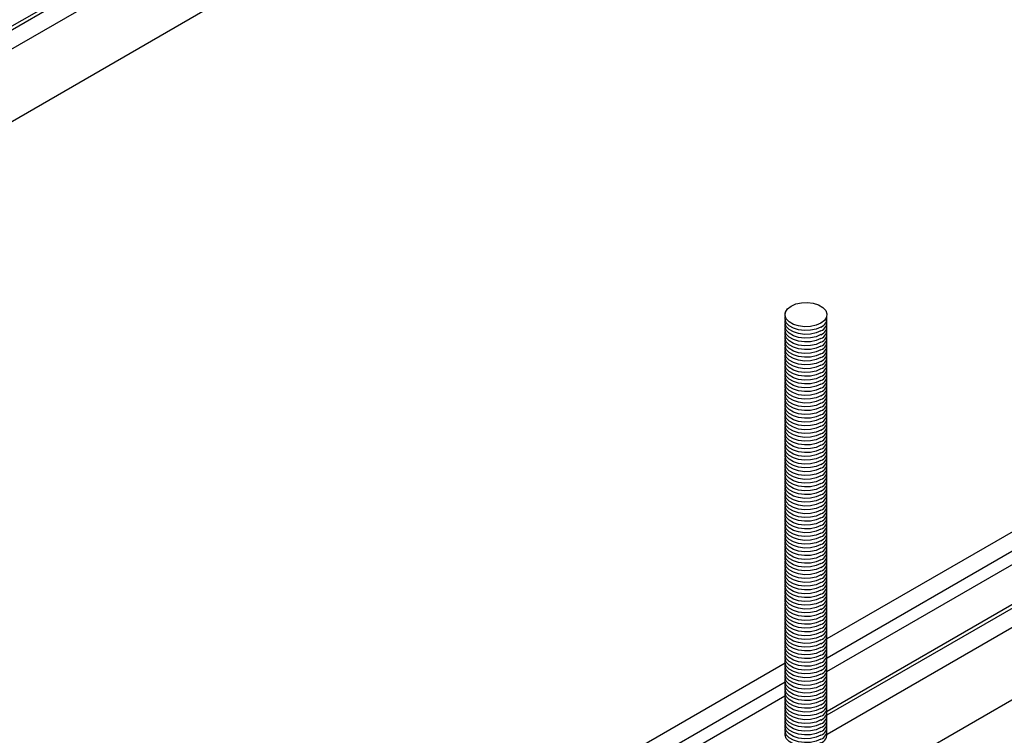
# Model space of a CAD drawing. Extents: x 0 to 282, y 0 to 195.
# Drawn here: x 82 to 103, y 102 to 118 of the extents above; entities that cross this region are included whole.
import ezdxf

# ---------------------------------------------------------------- set-up
doc = ezdxf.new("R2010")
doc.units = 0
doc.layers.add('天井下地', color=7, linetype='CONTINUOUS')

msp = doc.modelspace()

# ---------------------------------------------------------------- linework, layer by layer
at = {"layer": '天井下地', "linetype": 'CONTINUOUS'}
for p, q in [((62.596, 106.223), (122.7, 140.92)), ((62.95, 106.019), (123.054, 140.716)), ((62.526, 106.264), (121.908, 140.544)), ((64.294, 105.243), (124.397, 139.94)), ((99.674, 104.523), (142.711, 129.368)), ((99.67, 103.818), (143.32, 129.016)), ((99.674, 104.115), (143.065, 129.164)), ((99.674, 102.972), (144.055, 128.592)), ((99.674, 102.89), (144.125, 128.551)), ((99.674, 102.482), (144.479, 128.347)), ((99.674, 100.931), (145.823, 127.572)), ((82.607, 94.671), (98.776, 104.005)), ((82.961, 94.467), (98.776, 103.596)), ((83.216, 94.319), (98.774, 103.301))]:
    msp.add_line(p, q, dxfattribs=at)
for points in [[(99.542, 111.275), (99.44, 111.23), (99.32, 111.205), (99.192, 111.199), (99.067, 111.215), (98.954, 111.25), (98.864, 111.303), (98.802, 111.368), (98.775, 111.44), (98.784, 111.514), (98.829, 111.583), (98.906, 111.642), (99.008, 111.686), (99.128, 111.712), (99.256, 111.717), (99.381, 111.702), (99.494, 111.666), (99.584, 111.614), (99.646, 111.549), (99.673, 111.477), (99.664, 111.403), (99.619, 111.334), (99.542, 111.275)], [(99.542, 111.275), (99.44, 111.23), (99.32, 111.205), (99.192, 111.199), (99.067, 111.215), (98.954, 111.25), (98.864, 111.303), (98.802, 111.368), (98.775, 111.44), (98.78, 111.499)], [(99.542, 111.193), (99.44, 111.149), (99.32, 111.123), (99.192, 111.118), (99.067, 111.133), (98.954, 111.169), (98.864, 111.221), (98.802, 111.286), (98.775, 111.358), (98.78, 111.418)], [(99.542, 111.111), (99.44, 111.067), (99.32, 111.041), (99.192, 111.036), (99.067, 111.052), (98.954, 111.087), (98.864, 111.139), (98.802, 111.204), (98.775, 111.277), (98.78, 111.336)], [(99.542, 111.03), (99.44, 110.985), (99.32, 110.96), (99.192, 110.954), (99.067, 110.97), (98.954, 111.005), (98.864, 111.058), (98.802, 111.123), (98.775, 111.195), (98.78, 111.254)], [(99.542, 111.03), (99.44, 110.985), (99.32, 110.96), (99.192, 110.954), (99.067, 110.97), (98.954, 111.005), (98.864, 111.058), (98.802, 111.123), (98.775, 111.195), (98.78, 111.254)], [(99.542, 110.948), (99.44, 110.904), (99.32, 110.878), (99.192, 110.873), (99.067, 110.888), (98.954, 110.924), (98.864, 110.976), (98.802, 111.041), (98.775, 111.113), (98.78, 111.173)], [(99.542, 110.866), (99.44, 110.822), (99.32, 110.796), (99.192, 110.791), (99.067, 110.807), (98.954, 110.842), (98.864, 110.894), (98.802, 110.959), (98.775, 111.032), (98.78, 111.091)], [(99.542, 110.785), (99.44, 110.74), (99.32, 110.715), (99.192, 110.709), (99.067, 110.725), (98.954, 110.76), (98.864, 110.813), (98.802, 110.878), (98.775, 110.95), (98.78, 111.009)], [(99.542, 110.703), (99.44, 110.659), (99.32, 110.633), (99.192, 110.628), (99.067, 110.643), (98.954, 110.679), (98.864, 110.731), (98.802, 110.796), (98.775, 110.868), (98.78, 110.928)], [(99.542, 110.621), (99.44, 110.577), (99.32, 110.551), (99.192, 110.546), (99.067, 110.562), (98.954, 110.597), (98.864, 110.649), (98.802, 110.714), (98.775, 110.787), (98.78, 110.846)], [(99.542, 110.54), (99.44, 110.495), (99.32, 110.47), (99.192, 110.464), (99.067, 110.48), (98.954, 110.516), (98.864, 110.568), (98.802, 110.633), (98.775, 110.705), (98.78, 110.764)], [(99.542, 110.458), (99.44, 110.414), (99.32, 110.388), (99.192, 110.383), (99.067, 110.398), (98.954, 110.434), (98.864, 110.486), (98.802, 110.551), (98.775, 110.623), (98.78, 110.683)], [(99.542, 110.376), (99.44, 110.332), (99.32, 110.306), (99.192, 110.301), (99.067, 110.317), (98.954, 110.352), (98.864, 110.404), (98.802, 110.469), (98.775, 110.542), (98.78, 110.601)], [(99.542, 110.295), (99.44, 110.251), (99.32, 110.225), (99.192, 110.219), (99.067, 110.235), (98.954, 110.271), (98.864, 110.323), (98.802, 110.388), (98.775, 110.46), (98.78, 110.519)], [(99.542, 110.213), (99.44, 110.169), (99.32, 110.143), (99.192, 110.138), (99.067, 110.153), (98.954, 110.189), (98.864, 110.241), (98.802, 110.306), (98.775, 110.378), (98.78, 110.438)], [(99.542, 110.132), (99.44, 110.087), (99.32, 110.061), (99.192, 110.056), (99.067, 110.072), (98.954, 110.107), (98.864, 110.16), (98.802, 110.224), (98.775, 110.297), (98.78, 110.356)], [(99.542, 110.05), (99.44, 110.006), (99.32, 109.98), (99.192, 109.974), (99.067, 109.99), (98.954, 110.026), (98.864, 110.078), (98.802, 110.143), (98.775, 110.215), (98.78, 110.274)], [(99.542, 109.968), (99.44, 109.924), (99.32, 109.898), (99.192, 109.893), (99.067, 109.909), (98.954, 109.944), (98.864, 109.996), (98.802, 110.061), (98.775, 110.133), (98.78, 110.193)], [(99.542, 109.968), (99.44, 109.924), (99.32, 109.898), (99.192, 109.893), (99.067, 109.909), (98.954, 109.944), (98.864, 109.996), (98.802, 110.061), (98.775, 110.133), (98.78, 110.193)], [(99.542, 109.887), (99.44, 109.842), (99.32, 109.816), (99.192, 109.811), (99.067, 109.827), (98.954, 109.862), (98.864, 109.915), (98.802, 109.979), (98.775, 110.052), (98.78, 110.111)], [(99.542, 109.805), (99.44, 109.761), (99.32, 109.735), (99.192, 109.729), (99.067, 109.745), (98.954, 109.781), (98.864, 109.833), (98.802, 109.898), (98.775, 109.97), (98.78, 110.029)], [(99.542, 109.723), (99.44, 109.679), (99.32, 109.653), (99.192, 109.648), (99.067, 109.664), (98.954, 109.699), (98.864, 109.751), (98.802, 109.816), (98.775, 109.888), (98.78, 109.948)], [(99.542, 109.642), (99.44, 109.597), (99.32, 109.571), (99.192, 109.566), (99.067, 109.582), (98.954, 109.617), (98.864, 109.67), (98.802, 109.735), (98.775, 109.807), (98.78, 109.866)], [(99.542, 109.56), (99.44, 109.516), (99.32, 109.49), (99.192, 109.485), (99.067, 109.5), (98.954, 109.536), (98.864, 109.588), (98.802, 109.653), (98.775, 109.725), (98.78, 109.784)], [(99.542, 109.478), (99.44, 109.434), (99.32, 109.408), (99.192, 109.403), (99.067, 109.419), (98.954, 109.454), (98.864, 109.506), (98.802, 109.571), (98.775, 109.643), (98.78, 109.703)], [(99.542, 109.397), (99.44, 109.352), (99.32, 109.326), (99.192, 109.321), (99.067, 109.337), (98.954, 109.372), (98.864, 109.425), (98.802, 109.49), (98.775, 109.562), (98.78, 109.621)], [(99.542, 109.397), (99.44, 109.352), (99.32, 109.326), (99.192, 109.321), (99.067, 109.337), (98.954, 109.372), (98.864, 109.425), (98.802, 109.49), (98.775, 109.562), (98.78, 109.621)], [(99.542, 109.315), (99.44, 109.271), (99.32, 109.245), (99.192, 109.24), (99.067, 109.255), (98.954, 109.291), (98.864, 109.343), (98.802, 109.408), (98.775, 109.48), (98.78, 109.54)], [(99.542, 109.233), (99.44, 109.189), (99.32, 109.163), (99.192, 109.158), (99.067, 109.174), (98.954, 109.209), (98.864, 109.261), (98.802, 109.326), (98.775, 109.398), (98.78, 109.458)], [(99.542, 109.152), (99.44, 109.107), (99.32, 109.082), (99.192, 109.076), (99.067, 109.092), (98.954, 109.127), (98.864, 109.18), (98.802, 109.245), (98.775, 109.317), (98.78, 109.376)], [(99.542, 109.07), (99.44, 109.026), (99.32, 109), (99.192, 108.995), (99.067, 109.01), (98.954, 109.046), (98.864, 109.098), (98.802, 109.163), (98.775, 109.235), (98.78, 109.295)], [(99.542, 108.988), (99.44, 108.944), (99.32, 108.918), (99.192, 108.913), (99.067, 108.929), (98.954, 108.964), (98.864, 109.016), (98.802, 109.081), (98.775, 109.154), (98.78, 109.213)], [(99.542, 108.907), (99.44, 108.862), (99.32, 108.837), (99.192, 108.831), (99.067, 108.847), (98.954, 108.882), (98.864, 108.935), (98.802, 109), (98.775, 109.072), (98.78, 109.131)], [(99.542, 108.907), (99.44, 108.862), (99.32, 108.837), (99.192, 108.831), (99.067, 108.847), (98.954, 108.882), (98.864, 108.935), (98.802, 109), (98.775, 109.072), (98.78, 109.131)], [(99.542, 108.907), (99.44, 108.862), (99.32, 108.837), (99.192, 108.831), (99.067, 108.847), (98.954, 108.882), (98.864, 108.935), (98.802, 109), (98.775, 109.072), (98.78, 109.131)], [(99.542, 108.825), (99.44, 108.781), (99.32, 108.755), (99.192, 108.75), (99.067, 108.765), (98.954, 108.801), (98.864, 108.853), (98.802, 108.918), (98.775, 108.99), (98.78, 109.05)], [(99.542, 108.743), (99.44, 108.699), (99.32, 108.673), (99.192, 108.668), (99.067, 108.684), (98.954, 108.719), (98.864, 108.771), (98.802, 108.836), (98.775, 108.909), (98.78, 108.968)], [(99.542, 108.662), (99.44, 108.617), (99.32, 108.592), (99.192, 108.586), (99.067, 108.602), (98.954, 108.637), (98.864, 108.69), (98.802, 108.755), (98.775, 108.827), (98.78, 108.886)], [(99.542, 108.58), (99.44, 108.536), (99.32, 108.51), (99.192, 108.505), (99.067, 108.52), (98.954, 108.556), (98.864, 108.608), (98.802, 108.673), (98.775, 108.745), (98.78, 108.805)], [(99.542, 108.498), (99.44, 108.454), (99.32, 108.428), (99.192, 108.423), (99.067, 108.439), (98.954, 108.474), (98.864, 108.526), (98.802, 108.591), (98.775, 108.664), (98.78, 108.723)], [(99.542, 108.417), (99.44, 108.372), (99.32, 108.347), (99.192, 108.341), (99.067, 108.357), (98.954, 108.393), (98.864, 108.445), (98.802, 108.51), (98.775, 108.582), (98.78, 108.641)], [(99.542, 108.417), (99.44, 108.372), (99.32, 108.347), (99.192, 108.341), (99.067, 108.357), (98.954, 108.393), (98.864, 108.445), (98.802, 108.51), (98.775, 108.582), (98.78, 108.641)], [(99.542, 108.335), (99.44, 108.291), (99.32, 108.265), (99.192, 108.26), (99.067, 108.275), (98.954, 108.311), (98.864, 108.363), (98.802, 108.428), (98.775, 108.5), (98.78, 108.56)], [(99.542, 108.253), (99.44, 108.209), (99.32, 108.183), (99.192, 108.178), (99.067, 108.194), (98.954, 108.229), (98.864, 108.281), (98.802, 108.346), (98.775, 108.419), (98.78, 108.478)], [(99.542, 108.172), (99.44, 108.128), (99.32, 108.102), (99.192, 108.096), (99.067, 108.112), (98.954, 108.148), (98.864, 108.2), (98.802, 108.265), (98.775, 108.337), (98.78, 108.396)], [(99.542, 108.09), (99.44, 108.046), (99.32, 108.02), (99.192, 108.015), (99.067, 108.03), (98.954, 108.066), (98.864, 108.118), (98.802, 108.183), (98.775, 108.255), (98.78, 108.315)], [(99.542, 108.009), (99.44, 107.964), (99.32, 107.938), (99.192, 107.933), (99.067, 107.949), (98.954, 107.984), (98.864, 108.037), (98.802, 108.101), (98.775, 108.174), (98.78, 108.233)], [(99.542, 107.927), (99.44, 107.883), (99.32, 107.857), (99.192, 107.851), (99.067, 107.867), (98.954, 107.903), (98.864, 107.955), (98.802, 108.02), (98.775, 108.092), (98.78, 108.151)], [(99.542, 107.845), (99.44, 107.801), (99.32, 107.775), (99.192, 107.77), (99.067, 107.786), (98.954, 107.821), (98.864, 107.873), (98.802, 107.938), (98.775, 108.01), (98.78, 108.07)], [(99.542, 107.845), (99.44, 107.801), (99.32, 107.775), (99.192, 107.77), (99.067, 107.786), (98.954, 107.821), (98.864, 107.873), (98.802, 107.938), (98.775, 108.01), (98.78, 108.07)], [(99.542, 107.764), (99.44, 107.719), (99.32, 107.693), (99.192, 107.688), (99.067, 107.704), (98.954, 107.739), (98.864, 107.792), (98.802, 107.856), (98.775, 107.929), (98.78, 107.988)], [(99.542, 107.682), (99.44, 107.638), (99.32, 107.612), (99.192, 107.606), (99.067, 107.622), (98.954, 107.658), (98.864, 107.71), (98.802, 107.775), (98.775, 107.847), (98.78, 107.906)], [(99.542, 107.6), (99.44, 107.556), (99.32, 107.53), (99.192, 107.525), (99.067, 107.541), (98.954, 107.576), (98.864, 107.628), (98.802, 107.693), (98.775, 107.765), (98.78, 107.825)], [(99.542, 107.519), (99.44, 107.474), (99.32, 107.448), (99.192, 107.443), (99.067, 107.459), (98.954, 107.494), (98.864, 107.547), (98.802, 107.612), (98.775, 107.684), (98.78, 107.743)], [(99.542, 107.437), (99.44, 107.393), (99.32, 107.367), (99.192, 107.362), (99.067, 107.377), (98.954, 107.413), (98.864, 107.465), (98.802, 107.53), (98.775, 107.602), (98.78, 107.661)], [(99.542, 107.355), (99.44, 107.311), (99.32, 107.285), (99.192, 107.28), (99.067, 107.296), (98.954, 107.331), (98.864, 107.383), (98.802, 107.448), (98.775, 107.52), (98.78, 107.58)], [(99.542, 107.355), (99.44, 107.311), (99.32, 107.285), (99.192, 107.28), (99.067, 107.296), (98.954, 107.331), (98.864, 107.383), (98.802, 107.448), (98.775, 107.52), (98.78, 107.58)], [(99.542, 107.274), (99.44, 107.229), (99.32, 107.203), (99.192, 107.198), (99.067, 107.214), (98.954, 107.249), (98.864, 107.302), (98.802, 107.367), (98.775, 107.439), (98.78, 107.498)], [(99.542, 107.192), (99.44, 107.148), (99.32, 107.122), (99.192, 107.117), (99.067, 107.132), (98.954, 107.168), (98.864, 107.22), (98.802, 107.285), (98.775, 107.357), (98.78, 107.416)], [(99.542, 107.11), (99.44, 107.066), (99.32, 107.04), (99.192, 107.035), (99.067, 107.051), (98.954, 107.086), (98.864, 107.138), (98.802, 107.203), (98.775, 107.275), (98.78, 107.335)], [(99.542, 107.029), (99.44, 106.984), (99.32, 106.959), (99.192, 106.953), (99.067, 106.969), (98.954, 107.004), (98.864, 107.057), (98.802, 107.122), (98.775, 107.194), (98.78, 107.253)], [(99.542, 106.947), (99.44, 106.903), (99.32, 106.877), (99.192, 106.872), (99.067, 106.887), (98.954, 106.923), (98.864, 106.975), (98.802, 107.04), (98.775, 107.112), (98.78, 107.172)], [(99.542, 106.865), (99.44, 106.821), (99.32, 106.795), (99.192, 106.79), (99.067, 106.806), (98.954, 106.841), (98.864, 106.893), (98.802, 106.958), (98.775, 107.031), (98.78, 107.09)], [(99.542, 106.784), (99.44, 106.739), (99.32, 106.714), (99.192, 106.708), (99.067, 106.724), (98.954, 106.759), (98.864, 106.812), (98.802, 106.877), (98.775, 106.949), (98.78, 107.008)], [(99.542, 106.784), (99.44, 106.739), (99.32, 106.714), (99.192, 106.708), (99.067, 106.724), (98.954, 106.759), (98.864, 106.812), (98.802, 106.877), (98.775, 106.949), (98.78, 107.008)], [(99.542, 106.702), (99.44, 106.658), (99.32, 106.632), (99.192, 106.627), (99.067, 106.642), (98.954, 106.678), (98.864, 106.73), (98.802, 106.795), (98.775, 106.867), (98.78, 106.927)], [(99.542, 106.62), (99.44, 106.576), (99.32, 106.55), (99.192, 106.545), (99.067, 106.561), (98.954, 106.596), (98.864, 106.648), (98.802, 106.713), (98.775, 106.786), (98.78, 106.845)], [(99.542, 106.539), (99.44, 106.494), (99.32, 106.469), (99.192, 106.463), (99.067, 106.479), (98.954, 106.514), (98.864, 106.567), (98.802, 106.632), (98.775, 106.704), (98.78, 106.763)], [(99.542, 106.457), (99.44, 106.413), (99.32, 106.387), (99.192, 106.382), (99.067, 106.397), (98.954, 106.433), (98.864, 106.485), (98.802, 106.55), (98.775, 106.622), (98.78, 106.682)], [(99.542, 106.375), (99.44, 106.331), (99.32, 106.305), (99.192, 106.3), (99.067, 106.316), (98.954, 106.351), (98.864, 106.403), (98.802, 106.468), (98.775, 106.541), (98.78, 106.6)], [(99.542, 106.294), (99.44, 106.249), (99.32, 106.224), (99.192, 106.218), (99.067, 106.234), (98.954, 106.27), (98.864, 106.322), (98.802, 106.387), (98.775, 106.459), (98.78, 106.518)], [(99.542, 106.294), (99.44, 106.249), (99.32, 106.224), (99.192, 106.218), (99.067, 106.234), (98.954, 106.27), (98.864, 106.322), (98.802, 106.387), (98.775, 106.459), (98.78, 106.518)], [(99.542, 106.212), (99.44, 106.168), (99.32, 106.142), (99.192, 106.137), (99.067, 106.152), (98.954, 106.188), (98.864, 106.24), (98.802, 106.305), (98.775, 106.377), (98.78, 106.437)], [(99.542, 106.13), (99.44, 106.086), (99.32, 106.06), (99.192, 106.055), (99.067, 106.071), (98.954, 106.106), (98.864, 106.158), (98.802, 106.223), (98.775, 106.296), (98.78, 106.355)], [(99.542, 106.049), (99.44, 106.005), (99.32, 105.979), (99.192, 105.973), (99.067, 105.989), (98.954, 106.025), (98.864, 106.077), (98.802, 106.142), (98.775, 106.214), (98.78, 106.273)], [(99.542, 105.967), (99.44, 105.923), (99.32, 105.897), (99.192, 105.892), (99.067, 105.907), (98.954, 105.943), (98.864, 105.995), (98.802, 106.06), (98.775, 106.132), (98.78, 106.192)], [(99.542, 105.886), (99.44, 105.841), (99.32, 105.815), (99.192, 105.81), (99.067, 105.826), (98.954, 105.861), (98.864, 105.914), (98.802, 105.978), (98.775, 106.051), (98.78, 106.11)], [(99.542, 105.804), (99.44, 105.76), (99.32, 105.734), (99.192, 105.728), (99.067, 105.744), (98.954, 105.78), (98.864, 105.832), (98.802, 105.897), (98.775, 105.969), (98.78, 106.028)], [(99.542, 105.722), (99.44, 105.678), (99.32, 105.652), (99.192, 105.647), (99.067, 105.662), (98.954, 105.698), (98.864, 105.75), (98.802, 105.815), (98.775, 105.887), (98.78, 105.947)], [(99.542, 105.641), (99.44, 105.596), (99.32, 105.57), (99.192, 105.565), (99.067, 105.581), (98.954, 105.616), (98.864, 105.669), (98.802, 105.733), (98.775, 105.806), (98.78, 105.865)], [(99.542, 105.559), (99.44, 105.515), (99.32, 105.489), (99.192, 105.483), (99.067, 105.499), (98.954, 105.535), (98.864, 105.587), (98.802, 105.652), (98.775, 105.724), (98.78, 105.783)], [(99.542, 105.477), (99.44, 105.433), (99.32, 105.407), (99.192, 105.402), (99.067, 105.418), (98.954, 105.453), (98.864, 105.505), (98.802, 105.57), (98.775, 105.642), (98.78, 105.702)], [(99.542, 105.396), (99.44, 105.351), (99.32, 105.325), (99.192, 105.32), (99.067, 105.336), (98.954, 105.371), (98.864, 105.424), (98.802, 105.488), (98.775, 105.561), (98.78, 105.62)], [(99.542, 105.314), (99.44, 105.27), (99.32, 105.244), (99.192, 105.239), (99.067, 105.254), (98.954, 105.29), (98.864, 105.342), (98.802, 105.407), (98.775, 105.479), (98.78, 105.538)], [(99.542, 105.232), (99.44, 105.188), (99.32, 105.162), (99.192, 105.157), (99.067, 105.173), (98.954, 105.208), (98.864, 105.26), (98.802, 105.325), (98.775, 105.397), (98.78, 105.457)], [(99.542, 105.232), (99.44, 105.188), (99.32, 105.162), (99.192, 105.157), (99.067, 105.173), (98.954, 105.208), (98.864, 105.26), (98.802, 105.325), (98.775, 105.397), (98.78, 105.457)], [(99.542, 105.151), (99.44, 105.106), (99.32, 105.08), (99.192, 105.075), (99.067, 105.091), (98.954, 105.126), (98.864, 105.179), (98.802, 105.244), (98.775, 105.316), (98.78, 105.375)], [(99.542, 105.069), (99.44, 105.025), (99.32, 104.999), (99.192, 104.994), (99.067, 105.009), (98.954, 105.045), (98.864, 105.097), (98.802, 105.162), (98.775, 105.234), (98.78, 105.293)], [(99.542, 104.987), (99.44, 104.943), (99.32, 104.917), (99.192, 104.912), (99.067, 104.928), (98.954, 104.963), (98.864, 105.015), (98.802, 105.08), (98.775, 105.152), (98.78, 105.212)], [(99.542, 104.906), (99.44, 104.861), (99.32, 104.836), (99.192, 104.83), (99.067, 104.846), (98.954, 104.881), (98.864, 104.934), (98.802, 104.999), (98.775, 105.071), (98.78, 105.13)], [(99.542, 104.824), (99.44, 104.78), (99.32, 104.754), (99.192, 104.749), (99.067, 104.764), (98.954, 104.8), (98.864, 104.852), (98.802, 104.917), (98.775, 104.989), (98.78, 105.049)], [(99.542, 104.742), (99.44, 104.698), (99.32, 104.672), (99.192, 104.667), (99.067, 104.683), (98.954, 104.718), (98.864, 104.77), (98.802, 104.835), (98.775, 104.908), (98.78, 104.967)], [(99.542, 104.661), (99.44, 104.616), (99.32, 104.591), (99.192, 104.585), (99.067, 104.601), (98.954, 104.636), (98.864, 104.689), (98.802, 104.754), (98.775, 104.826), (98.78, 104.885)], [(99.542, 104.661), (99.44, 104.616), (99.32, 104.591), (99.192, 104.585), (99.067, 104.601), (98.954, 104.636), (98.864, 104.689), (98.802, 104.754), (98.775, 104.826), (98.78, 104.885)], [(99.542, 104.579), (99.44, 104.535), (99.32, 104.509), (99.192, 104.504), (99.067, 104.519), (98.954, 104.555), (98.864, 104.607), (98.802, 104.672), (98.775, 104.744), (98.78, 104.804)], [(99.542, 104.497), (99.44, 104.453), (99.32, 104.427), (99.192, 104.422), (99.067, 104.438), (98.954, 104.473), (98.864, 104.525), (98.802, 104.59), (98.775, 104.663), (98.78, 104.722)], [(99.542, 104.416), (99.44, 104.371), (99.32, 104.346), (99.192, 104.34), (99.067, 104.356), (98.954, 104.391), (98.864, 104.444), (98.802, 104.509), (98.775, 104.581), (98.78, 104.64)], [(99.542, 104.334), (99.44, 104.29), (99.32, 104.264), (99.192, 104.259), (99.067, 104.274), (98.954, 104.31), (98.864, 104.362), (98.802, 104.427), (98.775, 104.499), (98.78, 104.559)], [(99.542, 104.252), (99.44, 104.208), (99.32, 104.182), (99.192, 104.177), (99.067, 104.193), (98.954, 104.228), (98.864, 104.28), (98.802, 104.345), (98.775, 104.418), (98.78, 104.477)], [(99.542, 104.171), (99.44, 104.126), (99.32, 104.101), (99.192, 104.095), (99.067, 104.111), (98.954, 104.147), (98.864, 104.199), (98.802, 104.264), (98.775, 104.336), (98.78, 104.395)], [(99.542, 104.171), (99.44, 104.126), (99.32, 104.101), (99.192, 104.095), (99.067, 104.111), (98.954, 104.147), (98.864, 104.199), (98.802, 104.264), (98.775, 104.336), (98.78, 104.395)], [(99.542, 104.089), (99.44, 104.045), (99.32, 104.019), (99.192, 104.014), (99.067, 104.029), (98.954, 104.065), (98.864, 104.117), (98.802, 104.182), (98.775, 104.254), (98.78, 104.314)], [(99.542, 104.007), (99.44, 103.963), (99.32, 103.937), (99.192, 103.932), (99.067, 103.948), (98.954, 103.983), (98.864, 104.035), (98.802, 104.1), (98.775, 104.173), (98.78, 104.232)], [(99.542, 103.926), (99.44, 103.882), (99.32, 103.856), (99.192, 103.85), (99.067, 103.866), (98.954, 103.902), (98.864, 103.954), (98.802, 104.019), (98.775, 104.091), (98.78, 104.15)], [(99.542, 103.844), (99.44, 103.8), (99.32, 103.774), (99.192, 103.769), (99.067, 103.784), (98.954, 103.82), (98.864, 103.872), (98.802, 103.937), (98.775, 104.009), (98.78, 104.069)], [(99.542, 103.763), (99.44, 103.718), (99.32, 103.692), (99.192, 103.687), (99.067, 103.703), (98.954, 103.738), (98.864, 103.791), (98.802, 103.855), (98.775, 103.928), (98.78, 103.987)], [(99.542, 103.681), (99.44, 103.637), (99.32, 103.611), (99.192, 103.605), (99.067, 103.621), (98.954, 103.657), (98.864, 103.709), (98.802, 103.774), (98.775, 103.846), (98.78, 103.905)], [(99.542, 103.599), (99.44, 103.555), (99.32, 103.529), (99.192, 103.524), (99.067, 103.539), (98.954, 103.575), (98.864, 103.627), (98.802, 103.692), (98.775, 103.764), (98.78, 103.824)], [(99.542, 103.599), (99.44, 103.555), (99.32, 103.529), (99.192, 103.524), (99.067, 103.539), (98.954, 103.575), (98.864, 103.627), (98.802, 103.692), (98.775, 103.764), (98.78, 103.824)], [(99.542, 103.518), (99.44, 103.473), (99.32, 103.447), (99.192, 103.442), (99.067, 103.458), (98.954, 103.493), (98.864, 103.546), (98.802, 103.61), (98.775, 103.683), (98.78, 103.742)], [(99.542, 103.436), (99.44, 103.392), (99.32, 103.366), (99.192, 103.36), (99.067, 103.376), (98.954, 103.412), (98.864, 103.464), (98.802, 103.529), (98.775, 103.601), (98.78, 103.66)], [(99.542, 103.354), (99.44, 103.31), (99.32, 103.284), (99.192, 103.279), (99.067, 103.295), (98.954, 103.33), (98.864, 103.382), (98.802, 103.447), (98.775, 103.519), (98.78, 103.579)], [(99.542, 103.273), (99.44, 103.228), (99.32, 103.202), (99.192, 103.197), (99.067, 103.213), (98.954, 103.248), (98.864, 103.301), (98.802, 103.365), (98.775, 103.438), (98.78, 103.497)], [(99.542, 103.191), (99.44, 103.147), (99.32, 103.121), (99.192, 103.115), (99.067, 103.131), (98.954, 103.167), (98.864, 103.219), (98.802, 103.284), (98.775, 103.356), (98.78, 103.415)], [(99.542, 103.109), (99.44, 103.065), (99.32, 103.039), (99.192, 103.034), (99.067, 103.05), (98.954, 103.085), (98.864, 103.137), (98.802, 103.202), (98.775, 103.274), (98.78, 103.334)], [(99.542, 103.109), (99.44, 103.065), (99.32, 103.039), (99.192, 103.034), (99.067, 103.05), (98.954, 103.085), (98.864, 103.137), (98.802, 103.202), (98.775, 103.274), (98.78, 103.334)], [(99.542, 103.028), (99.44, 102.983), (99.32, 102.957), (99.192, 102.952), (99.067, 102.968), (98.954, 103.003), (98.864, 103.056), (98.802, 103.121), (98.775, 103.193), (98.78, 103.252)], [(99.542, 102.946), (99.44, 102.902), (99.32, 102.876), (99.192, 102.871), (99.067, 102.886), (98.954, 102.922), (98.864, 102.974), (98.802, 103.039), (98.775, 103.111), (98.78, 103.17)], [(99.542, 102.864), (99.44, 102.82), (99.32, 102.794), (99.192, 102.789), (99.067, 102.805), (98.954, 102.84), (98.864, 102.892), (98.802, 102.957), (98.775, 103.029), (98.78, 103.089)], [(99.542, 102.783), (99.44, 102.738), (99.32, 102.713), (99.192, 102.707), (99.067, 102.723), (98.954, 102.758), (98.864, 102.811), (98.802, 102.876), (98.775, 102.948), (98.78, 103.007)], [(99.542, 102.701), (99.44, 102.657), (99.32, 102.631), (99.192, 102.626), (99.067, 102.641), (98.954, 102.677), (98.864, 102.729), (98.802, 102.794), (98.775, 102.866), (98.78, 102.926)], [(99.542, 102.619), (99.44, 102.575), (99.32, 102.549), (99.192, 102.544), (99.067, 102.56), (98.954, 102.595), (98.864, 102.647), (98.802, 102.712), (98.775, 102.785), (98.78, 102.844)], [(99.542, 102.538), (99.44, 102.493), (99.32, 102.468), (99.192, 102.462), (99.067, 102.478), (98.954, 102.513), (98.864, 102.566), (98.802, 102.631), (98.775, 102.703), (98.78, 102.762)], [(99.542, 102.538), (99.44, 102.493), (99.32, 102.468), (99.192, 102.462), (99.067, 102.478), (98.954, 102.513), (98.864, 102.566), (98.802, 102.631), (98.775, 102.703), (98.78, 102.762)], [(99.542, 102.456), (99.44, 102.412), (99.32, 102.386), (99.192, 102.381), (99.067, 102.396), (98.954, 102.432), (98.864, 102.484), (98.802, 102.549), (98.775, 102.621), (98.78, 102.681)], [(99.542, 102.374), (99.44, 102.33), (99.32, 102.304), (99.192, 102.299), (99.067, 102.315), (98.954, 102.35), (98.864, 102.402), (98.802, 102.467), (98.775, 102.54), (98.78, 102.599)], [(99.542, 102.293), (99.44, 102.248), (99.32, 102.223), (99.192, 102.217), (99.067, 102.233), (98.954, 102.268), (98.864, 102.321), (98.802, 102.386), (98.775, 102.458), (98.78, 102.517)]]:
    msp.add_lwpolyline(points, dxfattribs=at)
for centre in [(99.471, 111.381), (99.471, 111.299), (99.471, 111.217), (99.471, 111.217), (99.471, 111.136), (99.471, 111.054), (99.471, 110.972), (99.471, 110.891), (99.471, 110.809), (99.471, 110.728), (99.471, 110.646), (99.471, 110.564), (99.471, 110.483), (99.471, 110.401), (99.471, 110.319), (99.471, 110.238), (99.471, 110.156), (99.471, 110.156), (99.471, 110.074), (99.471, 109.993), (99.471, 109.911), (99.471, 109.829), (99.471, 109.748), (99.471, 109.666), (99.471, 109.584), (99.471, 109.584), (99.471, 109.503), (99.471, 109.421), (99.471, 109.339), (99.471, 109.258), (99.471, 109.176), (99.471, 109.094), (99.471, 109.094), (99.471, 109.094), (99.471, 109.013), (99.471, 108.931), (99.471, 108.849), (99.471, 108.768), (99.471, 108.686), (99.471, 108.605), (99.471, 108.605), (99.471, 108.523), (99.471, 108.441), (99.471, 108.36), (99.471, 108.278), (99.471, 108.196), (99.471, 108.115), (99.471, 108.033), (99.471, 108.033), (99.471, 107.951), (99.471, 107.87), (99.471, 107.788), (99.471, 107.706), (99.471, 107.625), (99.471, 107.543), (99.471, 107.543), (99.471, 107.461), (99.471, 107.38), (99.471, 107.298), (99.471, 107.216), (99.471, 107.135), (99.471, 107.053), (99.471, 106.971), (99.471, 106.971), (99.471, 106.89), (99.471, 106.808), (99.471, 106.726), (99.471, 106.645), (99.471, 106.563), (99.471, 106.482), (99.471, 106.482), (99.471, 106.4), (99.471, 106.318), (99.471, 106.237), (99.471, 106.155), (99.471, 106.073), (99.471, 105.992), (99.471, 105.91), (99.471, 105.828), (99.471, 105.747), (99.471, 105.665), (99.471, 105.583), (99.471, 105.502), (99.471, 105.42), (99.471, 105.42), (99.471, 105.338), (99.471, 105.257), (99.471, 105.175), (99.471, 105.093), (99.471, 105.012), (99.471, 104.93), (99.471, 104.848), (99.471, 104.848), (99.471, 104.767), (99.471, 104.685), (99.471, 104.603), (99.471, 104.522), (99.471, 104.44), (99.471, 104.359), (99.471, 104.359), (99.471, 104.277), (99.471, 104.195), (99.471, 104.114), (99.471, 104.032), (99.471, 103.95), (99.471, 103.869), (99.471, 103.787), (99.471, 103.787), (99.471, 103.705), (99.471, 103.624), (99.471, 103.542), (99.471, 103.46), (99.471, 103.379), (99.471, 103.297), (99.471, 103.297), (99.471, 103.215), (99.471, 103.134), (99.471, 103.052), (99.471, 102.97), (99.471, 102.889), (99.471, 102.807), (99.471, 102.725), (99.471, 102.725), (99.471, 102.644), (99.471, 102.562), (99.471, 102.48)]:
    msp.add_arc(centre, 0.201, 290.7564, 10.5602, dxfattribs=at)

doc.saveas('drawing.dxf')
